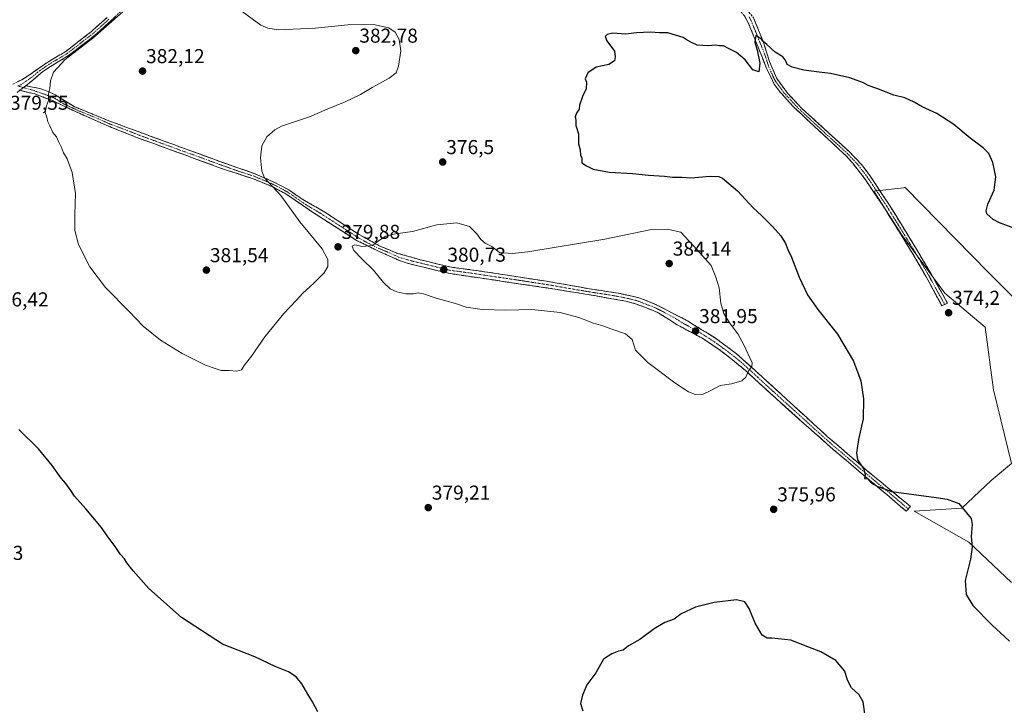
# Model space of a CAD drawing. Units: metres. Extents: x 587359 to 590815, y 4698907 to 4701264.
# Drawn here: x 587768 to 588258, y 4699529 to 4699870 of the extents above; entities that cross this region are included whole.
import ezdxf
from ezdxf.enums import TextEntityAlignment as Align

# ---------------------------------------------------------------- set-up
doc = ezdxf.new("R2010")
doc.units = ezdxf.units.M
doc.header["$MEASUREMENT"] = 0
doc.linetypes.add('TRAZO_Y_PUNTO', pattern=[1, 0.5, -0.25, 0, -0.25])
doc.linetypes.add('TRAZOSX2', pattern=[1.5, 1, -0.5])
for name, color, linetype, lineweight in [('Camino', 19, 'TRAZOSX2', 0), ('Camino Cxs', 19, 'Continuous', 0), ('Camino eje', 19, 'TRAZO_Y_PUNTO', 0), ('Carátula', 7, 'Continuous', 5), ('Cultivos herbáceos CxS', 92, 'Continuous', 0), ('Curva de nivel maestra', 36, 'Continuous', 30), ('Curva de nivel normal', 36, 'Continuous', 0), ('Pastizal CxS', 92, 'Continuous', 0), ('Punto de cota en terreno', 7, 'Continuous', 0), ('Rótulo de punto de cota en terreno', 19, 'Continuous', 0)]:
    doc.layers.add(name, color=color, linetype=linetype, lineweight=lineweight)
doc.styles.add('Arial', font='txt', dxfattribs={"height": 0.2})

# ---------------------------------------------------------------- blocks, each defined once
blk = doc.blocks.new('*U151')
at = {"layer": 'Cultivos herbáceos CxS', "color": 92, "linetype": 'Continuous', "lineweight": 0}
blk.add_polyline3d([(588290.1771, 4699704.1535, 374.4061), (588249.9699, 4699744.5627, 374.5843), (588208.4527, 4699786.8495, 374.2988), (588208.0725, 4699786.8047, 374.2944), (588207.7147, 4699786.7629, 374.2902), (588192.8595, 4699785.0159, 374.4689), (588206.7109, 4699763.4629, 374.3989), (588228.2555, 4699734.2117, 374.2337), (588248.2605, 4699717.2757, 374.4369), (588252.4873, 4699686.1829, 373.7212), (588261.3399, 4699649.5379, 373.4708), (588251.3383, 4699641.0713, 373.6528), (588236.7173, 4699627.2155, 374.9554), (588212.8663, 4699625.6747, 376.4722), (588240.1499, 4699610.3297, 374.9148), (588261.3391, 4699590.2665, 373.1015)], dxfattribs=at)
blk = doc.blocks.new('*U156')
at = {"layer": 'Pastizal CxS', "color": 92, "linetype": 'Continuous', "lineweight": 0}
blk.add_polyline3d([(588261.3391, 4699590.2665, 373.1015), (588240.1499, 4699610.3297, 374.9148), (588212.8663, 4699625.6747, 376.4722), (588236.7173, 4699627.2155, 374.9554), (588251.3383, 4699641.0713, 373.6528), (588261.3399, 4699649.5379, 373.4708), (588252.4873, 4699686.1829, 373.7212), (588248.2605, 4699717.2757, 374.4369), (588228.2555, 4699734.2117, 374.2337), (588206.7109, 4699763.4629, 374.3989), (588192.8595, 4699785.0159, 374.4689), (588207.7147, 4699786.7629, 374.2902), (588208.0725, 4699786.8047, 374.2944), (588208.4527, 4699786.8495, 374.2988), (588249.9699, 4699744.5627, 374.5843), (588290.1771, 4699704.1535, 374.4061)], dxfattribs=at)
blk = doc.blocks.new('*U200')
at = {"layer": 'Curva de nivel maestra', "color": 36, "linetype": 'Continuous', "lineweight": 30}
for points in [[(588268.82, 4699764.28, 375), (588255.37, 4699769.3, 375), (588252.28, 4699770.87, 375), (588249.13, 4699773.82, 375), (588248.74, 4699775.24, 375), (588249.63, 4699778.58, 375), (588252.75, 4699785.58, 375), (588253.59, 4699792.24, 375), (588252.07, 4699799.27, 375), (588250.17, 4699803.71, 375), (588247.35, 4699806.56, 375), (588240.89, 4699811.42, 375), (588232.66, 4699818.19, 375), (588224.26, 4699823.67, 375), (588216.96, 4699827.02, 375), (588212.95, 4699829.37, 375), (588208.27, 4699831.47, 375), (588202.88, 4699832.75, 375), (588194.33, 4699836.2, 375), (588190.04, 4699837.58, 375), (588187.74, 4699838.94, 375), (588180.98, 4699841.52, 375), (588171.33, 4699843.53, 375), (588165.64, 4699844.34, 375), (588158.04, 4699845.35, 375), (588152.27, 4699846.77, 375), (588149.76, 4699848.01, 375), (588149, 4699849.91, 375), (588147.52, 4699851.87, 375), (588143.71, 4699854.25, 375), (588139.58, 4699858.12, 375), (588137.74, 4699859.61, 375), (588136.9, 4699860.77, 375), (588134.18, 4699862.48, 375), (588133.61, 4699859.13, 375), (588134.85, 4699855.21, 375), (588136.16, 4699848.81, 375), (588135.59, 4699844.41, 375), (588132.71, 4699845.49, 375), (588128.83, 4699850.37, 375), (588124.5, 4699854.04, 375), (588120.45, 4699855.99, 375), (588118.04, 4699857.44, 375), (588116.04, 4699857.36, 375), (588113.93, 4699857.66, 375), (588110.59, 4699857.4, 375), (588104.93, 4699857.75, 375), (588102.04, 4699859.03, 375), (588100.04, 4699860.12, 375), (588098.04, 4699861.58, 375), (588090.37, 4699863.85, 375), (588086.13, 4699863.86, 375), (588081.73, 4699864.21, 375), (588074.8, 4699863.83, 375), (588069.37, 4699863.22, 375), (588063.04, 4699863.61, 375), (588060.19, 4699863.07, 375), (588059.14, 4699861.96, 375), (588060.04, 4699859.95, 375), (588063.81, 4699854.75, 375), (588064.19, 4699851.91, 375), (588063.71, 4699849.91, 375), (588061.04, 4699848.13, 375), (588054.71, 4699846.8, 375), (588050.48, 4699843.91, 375), (588049.15, 4699841.02, 375), (588049.82, 4699839.36, 375), (588049.62, 4699835.91, 375), (588047.9, 4699832.24, 375), (588046.31, 4699827.91, 375), (588046.12, 4699825.91, 375), (588044.9, 4699823.91, 375), (588044.29, 4699822.05, 375), (588044.59, 4699820.46, 375), (588044.6, 4699817.72, 375), (588045.94, 4699813.58, 375), (588045.89, 4699808.58, 375), (588046.72, 4699805.68, 375), (588046.94, 4699802.98, 375), (588047.6, 4699801.47, 375), (588047.54, 4699799.08, 375), (588049.83, 4699797.7, 375), (588053.11, 4699795.98, 375), (588061.33, 4699794.54, 375), (588072.78, 4699793.82, 375), (588080.71, 4699793.04, 375), (588088.71, 4699792.5, 375), (588092.71, 4699792.05, 375), (588097.37, 4699791.94, 375), (588101.85, 4699791.71, 375), (588111.41, 4699792.52, 375), (588115.65, 4699792.37, 375), (588117.48, 4699791.56, 375), (588125, 4699785.24, 375), (588132.83, 4699776.73, 375), (588136.88, 4699772.95, 375), (588142.5, 4699767.37, 375), (588146.54, 4699762.74, 375), (588148.84, 4699759.05, 375), (588150.11, 4699756.08, 375), (588151.93, 4699752.19, 375), (588155.73, 4699742.18, 375), (588159.92, 4699733.38, 375), (588165, 4699726.14, 375), (588174.74, 4699713.79, 375), (588182.78, 4699700.44, 375), (588186.38, 4699690.58, 375), (588187.81, 4699681.68, 375), (588187.51, 4699671.71, 375), (588185.24, 4699661.44, 375), (588184.17, 4699654.71, 375), (588184.8, 4699651.24, 375), (588187.85, 4699646.58, 375), (588188.5, 4699643.85, 375), (588188.24, 4699642.06, 375), (588189.81, 4699641.78, 375), (588191.24, 4699640.17, 375), (588192.99, 4699639.03, 375), (588194.54, 4699638.24, 375), (588201.7, 4699635.57, 375), (588223.87, 4699632.63, 375), (588229.44, 4699631.76, 375), (588235.17, 4699629.51, 375), (588241.24, 4699622.04, 375), (588241.9, 4699619.03, 375), (588241.26, 4699613.07, 375), (588241.84, 4699607.96, 375), (588241, 4699601.93, 375), (588238.41, 4699591.16, 375), (588238.82, 4699584.31, 375), (588242.11, 4699578.87, 375), (588251.56, 4699569.15, 375), (588260.4, 4699561.08, 375)], [(588188.49, 4699523.7, 375), (588187.55, 4699530.76, 375), (588185.59, 4699534.25, 375), (588181.82, 4699537.86, 375), (588179.79, 4699541.65, 375), (588178.39, 4699546.06, 375), (588174.02, 4699551.42, 375), (588166.56, 4699555.75, 375), (588160.04, 4699558.19, 375), (588151.6, 4699561.57, 375), (588142.09, 4699562.46, 375), (588139.75, 4699562.55, 375), (588137.21, 4699564.08, 375), (588133.84, 4699570.04, 375), (588130.78, 4699577.32, 375), (588128.68, 4699580.54, 375), (588124.45, 4699581.66, 375), (588113.39, 4699580.33, 375), (588104.12, 4699578.03, 375), (588097.04, 4699574.69, 375), (588093.5, 4699571.93, 375), (588088.89, 4699570.37, 375), (588083.5, 4699567.23, 375), (588076.37, 4699561.86, 375), (588070.71, 4699558.78, 375), (588068.04, 4699556.51, 375), (588065.82, 4699556.07, 375), (588062.51, 4699554.7, 375), (588058.28, 4699552.04, 375), (588054.44, 4699545.2, 375), (588050.08, 4699539.29, 375), (588047.94, 4699534.14, 375), (588046.83, 4699530.03, 375), (588047.96, 4699526.4, 375)], [(587916.13, 4699525.79, 375), (587913.54, 4699530.86, 375), (587911.14, 4699534.59, 375), (587908.16, 4699539.88, 375), (587905.36, 4699543.3, 375), (587901.53, 4699545.7, 375), (587894.95, 4699548.48, 375), (587884.68, 4699553.23, 375), (587868.64, 4699559.57, 375), (587848.3, 4699572.8, 375), (587832.04, 4699587.24, 375), (587824.12, 4699596.09, 375), (587821.13, 4699600, 375), (587819.87, 4699602.07, 375), (587817.94, 4699604.15, 375), (587815.28, 4699608.15, 375), (587811.22, 4699613.42, 375), (587808.42, 4699617.63, 375), (587800.71, 4699626.91, 375), (587794.97, 4699633.17, 375), (587793.12, 4699635.99, 375), (587790.63, 4699639.5, 375), (587788.44, 4699642.1, 375), (587783.88, 4699648.56, 375), (587777.04, 4699656.7, 375), (587767.22, 4699666.42, 375)]]:
    blk.add_polyline3d(points, dxfattribs=at)
blk = doc.blocks.new('5PATER')
at = {"layer": 'Carátula', "linetype": 'Continuous', "lineweight": 5}
h = blk.add_hatch(color=250, dxfattribs=at)
edge = h.paths.add_edge_path()
edge.add_ellipse((0, 0.01), major_axis=(-1.33, -1.34), ratio=0.999422, start_angle=0, end_angle=360)

msp = doc.modelspace()

# ---------------------------------------------------------------- linework, layer by layer
at = {"layer": 'Camino', "color": 19, "linetype": 'TRAZOSX2', "lineweight": 0}
for points in [[(588228.15, 4699728.65), (588226.79, 4699727.99), (588226.04, 4699729.25), (588218.91, 4699742.45), (588211.99, 4699754.34), (588198.29, 4699776.49), (588187.94, 4699791.8), (588182.28, 4699799.06), (588178.92, 4699802.77), (588153.08, 4699826.8), (588146.23, 4699834.29), (588143.3, 4699838.34), (588139.51, 4699846.1), (588130.54, 4699868.57), (588128.46, 4699872.28), (588125.14, 4699876.08), (588118.76, 4699882.29), (588079.1, 4699919.63), (588059.74, 4699938.92), (588052.98, 4699944.91), (588029.13, 4699963.96), (588025.52, 4699967.41), (588017.77, 4699975.72)], [(588030.99, 4699976.36), (588033.05, 4699970.42), (588040.18, 4699961.67), (588044.08, 4699956.34), (588052.51, 4699949.49), (588061.44, 4699941.83), (588075.52, 4699927.55), (588099.86, 4699903.75), (588120.1, 4699885.41), (588128.78, 4699876.41), (588133.04, 4699871.24), (588138.02, 4699859.04), (588140.92, 4699849.58), (588144.54, 4699841.1), (588149.94, 4699833.83), (588157.21, 4699826.01), (588180.37, 4699804.96), (588186.78, 4699798.26), (588191.21, 4699792.37), (588200.59, 4699778.15), (588212.3, 4699759.17), (588221.61, 4699743.51), (588229.55, 4699729.32), (588228.15, 4699728.65)], [(587820.14, 4699876.62), (587812.94, 4699869.66), (587805.03, 4699862.53), (587792.06, 4699852.49), (587783.08, 4699847.17), (587779.19, 4699844.53), (587774.29, 4699840.37), (587770.8, 4699837.5)], [(587764.26, 4699838.25), (587768.78, 4699840.52), (587772.62, 4699842.93), (587781.71, 4699849.31), (587790.63, 4699854.59), (587803.41, 4699864.47), (587811.21, 4699871.51)], [(587770.8, 4699837.5), (587774.08, 4699836.88), (587777.68, 4699836.16), (587781.92, 4699834.57), (587785.38, 4699833.06), (587795.06, 4699827.02), (587812.11, 4699820.07), (587828.88, 4699813.85), (587848.28, 4699806.79), (587866.83, 4699800.05), (587884.89, 4699793.67), (587894.61, 4699789.41), (587901.66, 4699785.67), (587908.59, 4699780.91), (587919.61, 4699774.55), (587936.43, 4699763.6), (587946.97, 4699757.72), (587955.48, 4699754.19), (587967.14, 4699750.9), (587981.79, 4699747.31), (587999.31, 4699744.93), (588034.32, 4699739.49), (588051.28, 4699736.42), (588065.81, 4699734.24), (588075.85, 4699732.01), (588083.91, 4699728.87), (588100.08, 4699720.47), (588113.82, 4699712.01), (588124.56, 4699704.07), (588133.93, 4699695.64), (588149.55, 4699681.41), (588169.71, 4699662.94), (588189.78, 4699645.73), (588206.65, 4699631.7), (588211.19, 4699628.12), (588210.05, 4699626.85)], [(588210.05, 4699626.85), (588209.02, 4699625.71), (588197.58, 4699635.46), (588191.48, 4699640.55), (588172.66, 4699656.49), (588157.09, 4699670.29), (588143.85, 4699682.22), (588136.21, 4699689.1), (588128.95, 4699695.78), (588121.72, 4699701.8), (588116.09, 4699706.1), (588107.79, 4699711.65), (588094.98, 4699718.53), (588085.91, 4699724.29), (588083.44, 4699725.49), (588074.2, 4699728.95), (588069.38, 4699730.27), (588054.69, 4699732.9), (588031.9, 4699736.63), (587981.92, 4699744.01), (587960.1, 4699749.29), (587957.22, 4699750.29), (587945.92, 4699755.36), (587935.35, 4699760.55), (587913.42, 4699774.64), (587900.25, 4699783.66), (587893.23, 4699787.4), (587883.96, 4699791.14), (587868.25, 4699796.35), (587849.96, 4699803.06), (587825.99, 4699811.79), (587813.44, 4699816.76), (587796.94, 4699823.99), (587784.3, 4699829.92), (587774.98, 4699833.58), (587772.14, 4699834.1), (587767.72, 4699835.24)]]:
    msp.add_lwpolyline(points, dxfattribs=at)
at = {"layer": 'Camino Cxs', "color": 19, "linetype": 'Continuous', "lineweight": 0}
msp.add_lwpolyline([(587770.8, 4699837.5), (587767.72, 4699835.24)], dxfattribs=at)
msp.add_lwpolyline([(587770.8, 4699837.5), (587767.72, 4699835.24)], dxfattribs=at)
for points in [[(587815.34, 4699871.98, 379.89), (587812.94, 4699869.66, 379.9), (587810.3, 4699867.28, 379.83), (587807.67, 4699864.91, 379.8), (587805.03, 4699862.53, 379.79), (587801.79, 4699860.02, 379.74), (587798.55, 4699857.51, 379.83), (587795.3, 4699855, 379.86), (587792.06, 4699852.49, 379.93), (587789.07, 4699850.72, 379.88), (587786.07, 4699848.94, 379.8), (587783.08, 4699847.17, 379.62), (587779.19, 4699844.53, 379.44), (587776.74, 4699842.45, 379.42), (587774.29, 4699840.37, 379.35), (587770.8, 4699837.5, 379.26), (587767.72, 4699835.24, 379.35), (587766.38, 4699834.11, 379.38)], [(587766.52, 4699839.39, 379.02), (587768.78, 4699840.52, 378.98), (587772.62, 4699842.93, 378.99), (587775.65, 4699845.06, 379.09), (587778.68, 4699847.18, 379.21), (587781.71, 4699849.31, 379.29), (587784.68, 4699851.07, 379.42), (587787.66, 4699852.83, 379.6), (587790.63, 4699854.59, 379.57), (587793.83, 4699857.06, 379.49), (587797.02, 4699859.53, 379.49), (587800.22, 4699862, 379.41), (587803.41, 4699864.47, 379.35), (587806.01, 4699866.82, 379.27), (587808.61, 4699869.16, 379.26), (587811.21, 4699871.51, 379.25)], [(588133.04, 4699871.24, 375.21), (588134.7, 4699867.17, 375.12), (588136.36, 4699863.11, 375.05), (588138.02, 4699859.04, 374.92), (588139.47, 4699854.31, 374.89), (588140.92, 4699849.58, 374.87), (588142.73, 4699845.34, 374.81), (588144.54, 4699841.1, 374.8), (588147.24, 4699837.47, 374.75), (588149.94, 4699833.83, 374.73), (588152.36, 4699831.22, 374.68), (588154.79, 4699828.62, 374.64), (588157.21, 4699826.01, 374.65), (588160.52, 4699823, 374.66), (588163.83, 4699820, 374.63), (588167.14, 4699816.99, 374.61), (588170.44, 4699813.98, 374.57), (588173.75, 4699810.97, 374.54), (588177.06, 4699807.97, 374.52), (588180.37, 4699804.96, 374.47), (588183.58, 4699801.61, 374.45), (588186.78, 4699798.26, 374.45), (588189, 4699795.32, 374.44), (588191.21, 4699792.37, 374.45), (588193.56, 4699788.82, 374.46), (588195.9, 4699785.26, 374.46), (588198.25, 4699781.71, 374.48), (588200.59, 4699778.15, 374.46), (588202.93, 4699774.35, 374.45), (588205.27, 4699770.56, 374.42), (588207.62, 4699766.76, 374.39), (588209.96, 4699762.97, 374.38), (588212.3, 4699759.17, 374.36), (588214.63, 4699755.26, 374.36), (588216.96, 4699751.34, 374.31), (588219.28, 4699747.43, 374.3), (588221.61, 4699743.51, 374.28), (588223.6, 4699739.96, 374.27), (588225.58, 4699736.41, 374.25), (588227.57, 4699732.87, 374.24), (588229.55, 4699729.32, 374.2), (588226.79, 4699727.99, 374.26), (588226.04, 4699729.25, 374.26), (588224.26, 4699732.55, 374.33), (588222.48, 4699735.85, 374.36), (588220.69, 4699739.15, 374.31), (588218.91, 4699742.45, 374.32), (588216.6, 4699746.41, 374.32), (588214.3, 4699750.38, 374.35), (588211.99, 4699754.34, 374.4), (588209.71, 4699758.03, 374.37), (588207.42, 4699761.72, 374.38), (588205.14, 4699765.42, 374.38), (588202.86, 4699769.11, 374.4), (588200.57, 4699772.8, 374.43), (588198.29, 4699776.49, 374.46), (588195.7, 4699780.32, 374.46), (588193.12, 4699784.15, 374.44), (588190.53, 4699787.97, 374.48), (588187.94, 4699791.8, 374.5), (588185.11, 4699795.43, 374.51), (588182.28, 4699799.06, 374.53), (588180.6, 4699800.92, 374.53), (588178.92, 4699802.77, 374.54), (588175.69, 4699805.77, 374.58), (588172.46, 4699808.78, 374.6), (588169.23, 4699811.78, 374.62), (588166, 4699814.79, 374.65), (588162.77, 4699817.79, 374.67), (588159.54, 4699820.79, 374.71), (588156.31, 4699823.8, 374.7), (588153.08, 4699826.8, 374.7), (588150.8, 4699829.3, 374.69), (588148.51, 4699831.79, 374.75), (588146.23, 4699834.29, 374.75), (588143.3, 4699838.34, 374.78), (588141.41, 4699842.22, 374.76), (588139.51, 4699846.1, 374.85), (588137.72, 4699850.59, 374.86), (588135.92, 4699855.09, 374.87), (588134.13, 4699859.58, 374.99), (588132.33, 4699864.08, 374.99), (588130.54, 4699868.57, 375.13), (588128.46, 4699872.28, 375.19)]]:
    msp.add_polyline3d(points, dxfattribs=at)
msp.add_polyline3d([(587767.72, 4699835.24, 379.35), (587770.8, 4699837.5, 379.26), (587774.08, 4699836.88, 379.54), (587777.68, 4699836.16, 379.8), (587781.92, 4699834.57, 379.97), (587785.38, 4699833.06, 380.08), (587788.61, 4699831.05, 380.2), (587791.83, 4699829.03, 380.35), (587795.06, 4699827.02, 380.45), (587799.32, 4699825.28, 380.58), (587803.59, 4699823.55, 380.75), (587807.85, 4699821.81, 380.95), (587812.11, 4699820.07, 381.16), (587816.3, 4699818.52, 381.41), (587820.5, 4699816.96, 381.57), (587824.69, 4699815.41, 381.59), (587828.88, 4699813.85, 381.57), (587832.76, 4699812.44, 381.55), (587836.64, 4699811.03, 381.55), (587840.52, 4699809.61, 381.55), (587844.4, 4699808.2, 381.51), (587848.28, 4699806.79, 381.44), (587852.92, 4699805.11, 381.34), (587857.56, 4699803.42, 381.18), (587862.19, 4699801.74, 381.02), (587866.83, 4699800.05, 380.86), (587871.35, 4699798.46, 380.69), (587875.86, 4699796.86, 380.51), (587880.38, 4699795.27, 380.34), (587884.89, 4699793.67, 380.15), (587888.13, 4699792.25, 380.06), (587891.37, 4699790.83, 379.92), (587894.61, 4699789.41, 379.74), (587898.14, 4699787.54, 379.62), (587901.66, 4699785.67, 379.52), (587905.13, 4699783.29, 379.46), (587908.59, 4699780.91, 379.45), (587912.26, 4699778.79, 379.42), (587915.94, 4699776.67, 379.4), (587919.61, 4699774.55, 379.31), (587922.97, 4699772.36, 379.22), (587926.34, 4699770.17, 379.22), (587929.7, 4699767.98, 379.31), (587933.07, 4699765.79, 379.41), (587936.43, 4699763.6, 379.58), (587939.94, 4699761.64, 379.73), (587943.46, 4699759.68, 379.89), (587946.97, 4699757.72, 380.03), (587951.23, 4699755.96, 380.15), (587955.48, 4699754.19, 380.31), (587959.37, 4699753.09, 380.46), (587963.25, 4699752, 380.55), (587967.14, 4699750.9, 380.61), (587970.8, 4699750, 380.67), (587974.47, 4699749.11, 380.73), (587978.13, 4699748.21, 380.8), (587981.79, 4699747.31, 380.86), (587986.17, 4699746.72, 380.9), (587990.55, 4699746.12, 380.83), (587994.93, 4699745.53, 380.78), (587999.31, 4699744.93, 380.74), (588003.69, 4699744.25, 380.75), (588008.06, 4699743.57, 380.84), (588012.44, 4699742.89, 380.92), (588016.82, 4699742.21, 381.01), (588021.19, 4699741.53, 381.13), (588025.57, 4699740.85, 381.21), (588029.94, 4699740.17, 381.3), (588034.32, 4699739.49, 381.41), (588038.56, 4699738.72, 381.54), (588042.8, 4699737.96, 381.67), (588047.04, 4699737.19, 381.77), (588051.28, 4699736.42, 381.81), (588056.12, 4699735.69, 381.9), (588060.97, 4699734.97, 381.98), (588065.81, 4699734.24, 382.15), (588069.16, 4699733.5, 382.24), (588072.5, 4699732.75, 382.33), (588075.85, 4699732.01, 382.42), (588079.88, 4699730.44, 382.48), (588083.91, 4699728.87, 382.47), (588087.95, 4699726.77, 382.45), (588092, 4699724.67, 382.44), (588096.04, 4699722.57, 382.44), (588100.08, 4699720.47, 382.18), (588103.52, 4699718.36, 382.01), (588106.95, 4699716.24, 381.87), (588110.39, 4699714.13, 381.71), (588113.82, 4699712.01, 381.45), (588117.4, 4699709.36, 381.33), (588120.98, 4699706.72, 381.08), (588124.56, 4699704.07, 380.96), (588127.68, 4699701.26, 380.47), (588130.81, 4699698.45, 380.22), (588133.93, 4699695.64, 379.21), (588137.05, 4699692.79, 378.68), (588140.18, 4699689.95, 378.07), (588143.3, 4699687.1, 377.72), (588146.43, 4699684.26, 377.43), (588149.55, 4699681.41, 377.12), (588152.91, 4699678.33, 376.86), (588156.27, 4699675.25, 376.6), (588159.63, 4699672.18, 376.33), (588162.99, 4699669.1, 376.07), (588166.35, 4699666.02, 375.85), (588169.71, 4699662.94, 375.62), (588173.06, 4699660.07, 375.43), (588176.4, 4699657.2, 375.26), (588179.75, 4699654.34, 375.14), (588183.09, 4699651.47, 375.02), (588186.44, 4699648.6, 374.94), (588189.78, 4699645.73, 374.9), (588193.15, 4699642.92, 374.87), (588196.53, 4699640.12, 374.85), (588199.9, 4699637.31, 374.91), (588203.28, 4699634.51, 375.05), (588206.65, 4699631.7, 375.23), (588208.92, 4699629.91, 375.38), (588211.19, 4699628.12, 375.53), (588209.02, 4699625.71, 375.9), (588206.16, 4699628.15, 375.63), (588203.3, 4699630.59, 375.37), (588200.44, 4699633.02, 375.2), (588197.58, 4699635.46, 375.04), (588194.53, 4699638.01, 374.96), (588191.48, 4699640.55, 374.96), (588187.72, 4699643.74, 374.97), (588183.95, 4699646.93, 375.03), (588180.19, 4699650.11, 375.11), (588176.42, 4699653.3, 375.26), (588172.66, 4699656.49, 375.41), (588169.55, 4699659.25, 375.56), (588166.43, 4699662.01, 375.75), (588163.32, 4699664.77, 375.96), (588160.2, 4699667.53, 376.17), (588157.09, 4699670.29, 376.41), (588153.78, 4699673.27, 376.67), (588150.47, 4699676.26, 376.93), (588147.16, 4699679.24, 377.21), (588143.85, 4699682.22, 377.53), (588141.3, 4699684.51, 377.8), (588138.76, 4699686.81, 378.13), (588136.21, 4699689.1, 378.51), (588132.58, 4699692.44, 379.26), (588128.95, 4699695.78, 380.18), (588125.34, 4699698.79, 380.66), (588121.72, 4699701.8, 381.16), (588118.91, 4699703.95, 381.37), (588116.09, 4699706.1, 381.54), (588111.94, 4699708.88, 381.66), (588107.79, 4699711.65, 381.8), (588103.52, 4699713.94, 381.86), (588099.25, 4699716.24, 381.89), (588094.98, 4699718.53, 381.96), (588091.96, 4699720.45, 382.1), (588088.93, 4699722.37, 382.11), (588085.91, 4699724.29, 382.15), (588083.44, 4699725.49, 382.18), (588078.82, 4699727.22, 382.14), (588074.2, 4699728.95, 382.08), (588069.38, 4699730.27, 382.01), (588064.48, 4699731.15, 381.89), (588059.59, 4699732.02, 381.72), (588054.69, 4699732.9, 381.6), (588050.13, 4699733.65, 381.5), (588045.57, 4699734.39, 381.45), (588041.02, 4699735.14, 381.36), (588036.46, 4699735.88, 381.26), (588031.9, 4699736.63, 381.17), (588027.36, 4699737.3, 381.08), (588022.81, 4699737.97, 381), (588018.27, 4699738.64, 380.92), (588013.73, 4699739.31, 380.83), (588009.18, 4699739.98, 380.75), (588004.64, 4699740.66, 380.69), (588000.09, 4699741.33, 380.66), (587995.55, 4699742, 380.68), (587991.01, 4699742.67, 380.69), (587986.46, 4699743.34, 380.68), (587981.92, 4699744.01, 380.7), (587977.56, 4699745.07, 380.7), (587973.19, 4699746.12, 380.64), (587968.83, 4699747.18, 380.56), (587964.46, 4699748.23, 380.49), (587960.1, 4699749.29, 380.42), (587957.22, 4699750.29, 380.35), (587953.45, 4699751.98, 380.24), (587949.69, 4699753.67, 380.1), (587945.92, 4699755.36, 380.03), (587942.4, 4699757.09, 379.98), (587938.87, 4699758.82, 379.85), (587935.35, 4699760.55, 379.74), (587931.7, 4699762.9, 379.61), (587928.04, 4699765.25, 379.53), (587924.39, 4699767.6, 379.45), (587920.73, 4699769.94, 379.45), (587917.08, 4699772.29, 379.59), (587913.42, 4699774.64, 379.61), (587910.13, 4699776.9, 379.61), (587906.84, 4699779.15, 379.64), (587903.54, 4699781.41, 379.65), (587900.25, 4699783.66, 379.72), (587896.74, 4699785.53, 379.87), (587893.23, 4699787.4, 379.98), (587888.6, 4699789.27, 380.18), (587883.96, 4699791.14, 380.32), (587880.03, 4699792.44, 380.42), (587876.11, 4699793.75, 380.55), (587872.18, 4699795.05, 380.74), (587868.25, 4699796.35, 380.89), (587863.68, 4699798.03, 381.01), (587859.11, 4699799.71, 381.16), (587854.53, 4699801.38, 381.33), (587849.96, 4699803.06, 381.44), (587845.97, 4699804.52, 381.51), (587841.97, 4699805.97, 381.58), (587837.98, 4699807.43, 381.58), (587833.98, 4699808.88, 381.55), (587829.99, 4699810.34, 381.55), (587825.99, 4699811.79, 381.57), (587821.81, 4699813.45, 381.53), (587817.62, 4699815.1, 381.41), (587813.44, 4699816.76, 381.18), (587809.32, 4699818.57, 380.94), (587805.19, 4699820.38, 380.77), (587801.07, 4699822.18, 380.61), (587796.94, 4699823.99, 380.47), (587792.73, 4699825.97, 380.36), (587788.51, 4699827.94, 380.2), (587784.3, 4699829.92, 380.06), (587781.19, 4699831.14, 379.98), (587778.09, 4699832.36, 379.84), (587774.98, 4699833.58, 379.71), (587772.14, 4699834.1, 379.57), (587767.72, 4699835.24, 379.35)], close=True, dxfattribs=at)
at = {"layer": 'Camino eje', "color": 19, "linetype": 'TRAZO_Y_PUNTO', "lineweight": 0}
for points in [[(588130.75, 4699871.76), (588131.79, 4699869.91), (588134.28, 4699863.81), (588138.77, 4699852.57), (588140.22, 4699847.84), (588142.03, 4699843.6), (588143.92, 4699839.72), (588145.39, 4699837.7), (588148.09, 4699834.06), (588151.51, 4699830.32), (588155.15, 4699826.41), (588168.07, 4699814.39), (588179.65, 4699803.87), (588181.33, 4699802.01), (588184.53, 4699798.66), (588187.36, 4699795.03), (588189.58, 4699792.09), (588194.75, 4699784.43), (588199.44, 4699777.32), (588205.3, 4699767.83), (588212.15, 4699756.76), (588216.8, 4699748.93), (588220.26, 4699742.98), (588223.83, 4699736.38), (588228.15, 4699728.65)], [(587812.08, 4699870.59), (587808.18, 4699867.07), (587804.22, 4699863.5), (587797.83, 4699858.56), (587791.35, 4699853.54), (587782.4, 4699848.24), (587780.45, 4699846.92), (587776.54, 4699844.18), (587774.08, 4699842.02), (587768.33, 4699838.01), (587766.79, 4699837.4)], [(587766.79, 4699837.4), (587769.58, 4699836.61)], [(587769.58, 4699836.61), (587774.39, 4699835.24), (587780.86, 4699832.98), (587785.36, 4699831.17), (587789.68, 4699828.47), (587796, 4699825.51), (587804.53, 4699822.03), (587812.78, 4699818.42), (587821.16, 4699815.31), (587827.44, 4699812.82), (587837.14, 4699809.29), (587849.12, 4699804.93), (587858.4, 4699801.56), (587867.54, 4699798.2), (587876.57, 4699795.01), (587884.43, 4699792.41), (587889.06, 4699790.54), (587893.92, 4699788.41), (587897.43, 4699786.54), (587900.96, 4699784.67), (587904.42, 4699782.29), (587911.01, 4699777.78), (587916.52, 4699774.6), (587927.48, 4699767.55), (587935.89, 4699762.08), (587941.16, 4699759.14), (587946.45, 4699756.54), (587950.7, 4699754.78), (587956.35, 4699752.24), (587957.79, 4699751.74), (587963.62, 4699750.1), (587974.53, 4699747.46), (587981.86, 4699745.66), (587990.62, 4699744.47), (588015.61, 4699740.78), (588033.11, 4699738.06), (588041.59, 4699736.53), (588052.99, 4699734.66), (588060.25, 4699733.57), (588067.6, 4699732.26), (588072.62, 4699731.14), (588075.03, 4699730.48), (588079.06, 4699728.91), (588083.68, 4699727.18), (588084.91, 4699726.58), (588093, 4699722.38), (588097.53, 4699719.5), (588103.94, 4699716.06), (588110.81, 4699711.83), (588114.96, 4699709.06), (588120.33, 4699705.09), (588123.14, 4699702.94), (588126.76, 4699699.93), (588131.44, 4699695.71), (588135.07, 4699692.37), (588142.88, 4699685.26), (588153.32, 4699675.85), (588163.4, 4699666.62), (588171.19, 4699659.72), (588181.22, 4699651.11), (588190.63, 4699643.14), (588193.68, 4699640.6), (588202.12, 4699633.58), (588209.48, 4699627.31), (588210.05, 4699626.85)]]:
    msp.add_lwpolyline(points, dxfattribs=at)
at = {"layer": 'Cultivos herbáceos CxS', "color": 92, "linetype": 'Continuous', "lineweight": 0}
msp.add_polyline3d([(588290.18, 4699704.15, 374.41), (588249.97, 4699744.56, 374.58), (588208.45, 4699786.85, 374.3), (588208.07, 4699786.8, 374.29), (588207.71, 4699786.76, 374.29), (588192.86, 4699785.02, 374.47), (588206.71, 4699763.46, 374.4), (588228.26, 4699734.21, 374.23), (588248.26, 4699717.28, 374.44), (588252.49, 4699686.18, 373.72), (588261.34, 4699649.54, 373.47), (588251.34, 4699641.07, 373.65), (588236.72, 4699627.22, 374.96), (588212.87, 4699625.67, 376.47), (588240.15, 4699610.33, 374.91), (588261.34, 4699590.27, 373.1)], dxfattribs=at)
at = {"layer": 'Curva de nivel normal', "color": 36, "linetype": 'Continuous', "lineweight": 0}
for points in [[(587875.76, 4699695.44, 380), (587878.05, 4699696.12, 380), (587879.4, 4699698.24, 380), (587883.11, 4699702.91, 380), (587889.77, 4699712.51, 380), (587899.2, 4699724.18, 380), (587905.37, 4699730.64, 380), (587908.71, 4699734.26, 380), (587914.04, 4699739.05, 380), (587919.24, 4699744.38, 380), (587921.06, 4699747.46, 380), (587921.17, 4699751.04, 380), (587918.22, 4699756.37, 380), (587907.1, 4699769.77, 380), (587897.7, 4699782.85, 380), (587889.62, 4699791.68, 380), (587888.24, 4699795.05, 380), (587887.52, 4699801.61, 380), (587888.24, 4699807.58, 380), (587890.71, 4699812.16, 380), (587894.66, 4699815.56, 380), (587898.04, 4699817.31, 380), (587912.04, 4699822.04, 380), (587920.71, 4699825.87, 380), (587929.71, 4699829.45, 380), (587937.37, 4699833.12, 380), (587943.23, 4699836.65, 380), (587951.68, 4699841.29, 380), (587955.1, 4699843.91, 380), (587956.33, 4699847.19, 380), (587957.35, 4699854.85, 380), (587956.68, 4699860.55, 380), (587954.63, 4699864.17, 380), (587951.42, 4699866.3, 380), (587943.77, 4699867.98, 380), (587931.06, 4699867.9, 380), (587914.78, 4699866.23, 380), (587896.51, 4699865.39, 380), (587891.17, 4699866.11, 380), (587887.82, 4699867.62, 380), (587876.58, 4699875.78, 380)], [(587819.05, 4699874.33, 380), (587804.19, 4699861.19, 380), (587790.29, 4699850.65, 380), (587784.56, 4699844.24, 380), (587783.02, 4699839.91, 380), (587782.66, 4699836.2, 380), (587782.08, 4699833.41, 380), (587782.1, 4699830.2, 380), (587780.99, 4699827.58, 380), (587780.41, 4699824.24, 380), (587781.23, 4699821.82, 380), (587781.69, 4699819.54, 380), (587782.77, 4699817.48, 380), (587784.2, 4699814.28, 380), (587785.98, 4699812.08, 380), (587786.97, 4699809.76, 380), (587788.58, 4699806.8, 380), (587789.54, 4699804.05, 380), (587791.32, 4699801.09, 380), (587793.89, 4699794.28, 380), (587795.52, 4699783.9, 380), (587795.12, 4699773.32, 380), (587795.23, 4699765.43, 380), (587796.98, 4699758.52, 380), (587802.62, 4699747.31, 380), (587810.47, 4699737.01, 380), (587822.18, 4699725.14, 380), (587829.23, 4699717.83, 380), (587837.76, 4699710.88, 380), (587848.54, 4699704.31, 380), (587860.25, 4699698.46, 380), (587864.97, 4699696.76, 380), (587867.95, 4699695.82, 380), (587871.98, 4699695.73, 380), (587875.76, 4699695.44, 380)], [(588104.18, 4699683.82, 380), (588107.89, 4699684.03, 380), (588111.81, 4699685.84, 380), (588116.32, 4699688.34, 380), (588122.04, 4699689.2, 380), (588127.25, 4699690.59, 380), (588129.18, 4699692.37, 380), (588130.5, 4699695.58, 380), (588132.17, 4699697.75, 380), (588132.26, 4699699.61, 380), (588128.19, 4699708.55, 380), (588125.19, 4699714.09, 380), (588121.06, 4699719.55, 380), (588118.28, 4699724.06, 380), (588116.76, 4699729.28, 380), (588115.87, 4699737, 380), (588114.3, 4699742.24, 380), (588111.84, 4699748.09, 380), (588104.94, 4699755.82, 380), (588096.83, 4699764.7, 380), (588090.08, 4699766.2, 380), (588082.18, 4699765.97, 380), (588059.02, 4699761.22, 380), (588020.62, 4699754.85, 380), (588013.08, 4699754, 380), (588006.59, 4699754.48, 380), (588002.65, 4699757.44, 380), (587999.45, 4699759.21, 380), (587997.19, 4699761.06, 380), (587995.32, 4699763.86, 380), (587991.62, 4699767.49, 380), (587985.26, 4699769.29, 380), (587975.41, 4699768.26, 380), (587963.3, 4699765, 380), (587954.77, 4699763.78, 380), (587950.04, 4699762.56, 380), (587946.37, 4699760.39, 380), (587943.37, 4699758, 380), (587938.37, 4699757.42, 380), (587934.53, 4699758.28, 380), (587933.26, 4699757.7, 380), (587934.1, 4699755.5, 380), (587938.01, 4699751.3, 380), (587943.9, 4699745.77, 380), (587948.73, 4699739.64, 380), (587952.05, 4699736.42, 380), (587955.43, 4699734.98, 380), (587959.89, 4699733.98, 380), (587963.71, 4699734, 380), (587966.04, 4699734.46, 380), (587968.71, 4699733.96, 380), (587975.04, 4699731.71, 380), (587984.71, 4699729.04, 380), (587989.89, 4699727.32, 380), (587997.89, 4699726.16, 380), (588009.71, 4699725.84, 380), (588022.71, 4699726.14, 380), (588036.71, 4699724.67, 380), (588046.04, 4699722.18, 380), (588053.4, 4699719.37, 380), (588057.97, 4699718.01, 380), (588062.03, 4699716.48, 380), (588069.3, 4699714.04, 380), (588072.6, 4699711.19, 380), (588074.3, 4699705.93, 380), (588080.32, 4699699.76, 380), (588093.87, 4699689.64, 380), (588100.7, 4699685.18, 380), (588104.18, 4699683.82, 380)]]:
    msp.add_polyline3d(points, dxfattribs=at)
at = {"layer": 'Pastizal CxS', "color": 92, "linetype": 'Continuous', "lineweight": 0}
msp.add_polyline3d([(588290.18, 4699704.15, 374.41), (588249.97, 4699744.56, 374.58), (588208.45, 4699786.85, 374.3), (588208.07, 4699786.8, 374.29), (588207.71, 4699786.76, 374.29), (588192.86, 4699785.02, 374.47), (588206.71, 4699763.46, 374.4), (588228.26, 4699734.21, 374.23), (588248.26, 4699717.28, 374.44), (588252.49, 4699686.18, 373.72), (588261.34, 4699649.54, 373.47), (588251.34, 4699641.07, 373.65), (588236.72, 4699627.22, 374.96), (588212.87, 4699625.67, 376.47), (588240.15, 4699610.33, 374.91), (588261.34, 4699590.27, 373.1)], dxfattribs=at)

# ---------------------------------------------------------------- block references
at = {"layer": 'Cultivos herbáceos CxS', "color": 92, "linetype": 'Continuous', "lineweight": 0}
msp.add_blockref('*U151', (0, 0), dxfattribs=at)
at = {"layer": 'Curva de nivel maestra', "color": 36, "linetype": 'Continuous', "lineweight": 30}
msp.add_blockref('*U200', (0, 0), dxfattribs=at)
at = {"layer": 'Pastizal CxS', "color": 92, "linetype": 'Continuous', "lineweight": 0}
msp.add_blockref('*U156', (0, 0), dxfattribs=at)
at = {"layer": 'Punto de cota en terreno', "linetype": 'Continuous', "lineweight": 0}
for p in [(587935, 4699855, 382.78), (587828.86, 4699844.81, 382.12), (587978.27, 4699799.53, 376.5), (587926.19, 4699757.32, 379.88), (588091, 4699749, 384.14), (587860.65, 4699745.73, 381.54), (587978.83, 4699745.97, 380.73), (588230.08, 4699724.5, 374.2), (588104.15, 4699715.39, 381.95), (587971.08, 4699627.52, 379.21), (588143.01, 4699626.67, 375.96)]:
    msp.add_blockref('5PATER', p, dxfattribs=at)

# ---------------------------------------------------------------- texts
at = {"layer": 'Rótulo de punto de cota en terreno', "color": 19, "linetype": 'Continuous', "lineweight": 0, "style": 'Arial'}
for s, p in [('382,78', (587936.76, 4699856.76)), ('382,12', (587830.62, 4699846.57)), ('379,55', (587762.88, 4699823.35)), ('376,5', (587980.03, 4699801.29)), ('379,88', (587927.95, 4699759.08)), ('384,14', (588092.76, 4699750.76)), ('381,54', (587862.41, 4699747.49)), ('380,73', (587980.59, 4699747.73)), ('376,42', (587752.99, 4699725.48)), ('374,2', (588231.84, 4699726.26)), ('381,95', (588105.91, 4699717.15)), ('379,21', (587972.84, 4699629.28)), ('375,96', (588144.77, 4699628.43)), ('372,13', (587740.39, 4699599.3))]:
    msp.add_text(s, height=7, dxfattribs=at).set_placement(p, align=Align.BOTTOM_LEFT)

doc.saveas('drawing.dxf')
